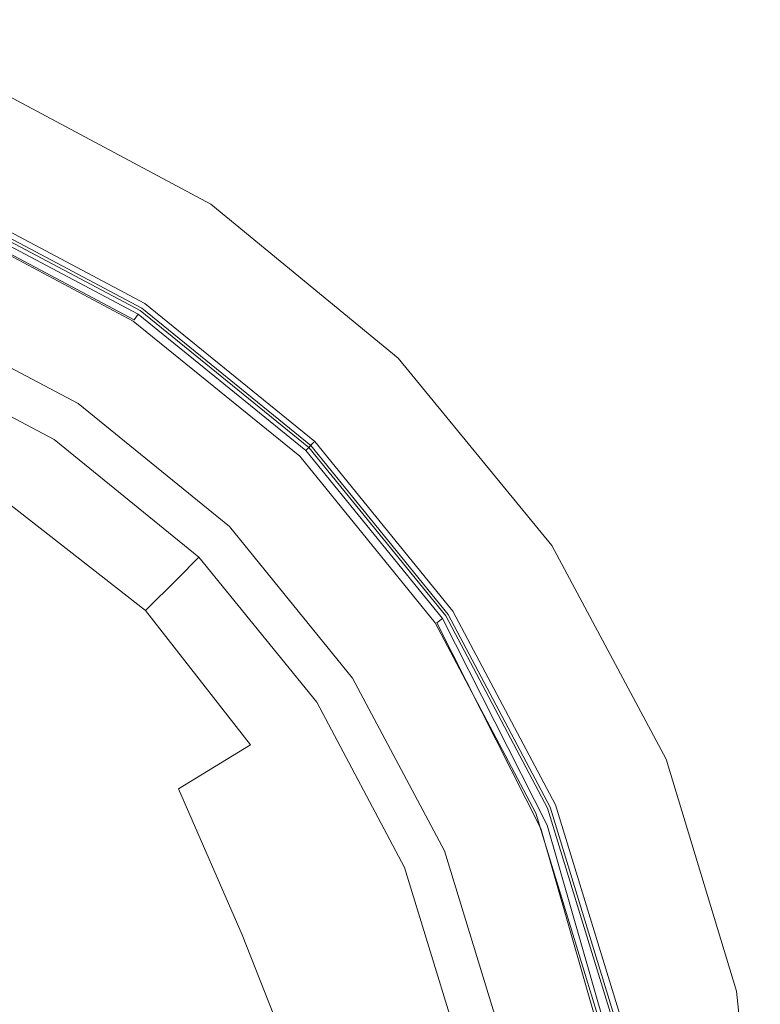
# Model space of a CAD drawing. Extents: x -25 to 25, y -138 to 25.
# Drawn here: x 10 to 25, y 5 to 25 of the extents above; entities that cross this region are included whole.
import ezdxf

# ---------------------------------------------------------------- set-up
doc = ezdxf.new("R2010")
doc.units = 0
doc.header["$LTSCALE"] = 500
doc.header["$MEASUREMENT"] = 0
doc.layers.add('FERRO_CHROM', color=7, linetype='Continuous')
doc.layers.add('FERRO_KOLOR', color=7, linetype='Continuous')

msp = doc.modelspace()

# ---------------------------------------------------------------- linework, layer by layer
at = {"layer": 'FERRO_CHROM', "lineweight": 0}
for points, invisible_edges in [([(13.889, 20.787), (-4.877, 24.52), (4.877, 24.52), (13.889, 20.787)], 15), ([(24.52, 4.877), (-4.877, 24.52), (13.889, 20.787), (24.52, 4.877)], 15), ([(4.877, -24.52), (-4.877, 24.52), (24.52, 4.877), (4.877, -24.52)], 15), ([(13.889, 20.787), (4.877, 24.52), (9.567, 23.097), (13.889, 20.787)], 15), ([(9.567, 23.097, 5), (-9.567, -23.097, 5), (23.097, -9.567, 5), (9.567, 23.097, 5)], 15), ([(9.567, 23.097), (9.567, 23.097, 5), (13.889, 20.787, 5), (13.889, 20.787)], 5), ([(9.567, 23.097, 5), (17.678, 17.678, 5), (13.889, 20.787, 5), (9.567, 23.097, 5)], 15), ([(9.567, 23.097, 5), (23.097, 9.567, 5), (17.678, 17.678, 5), (9.567, 23.097, 5)], 15), ([(9.567, 23.097, 5), (23.097, -9.567, 5), (23.097, 9.567, 5), (9.567, 23.097, 5)], 15), ([(13.889, 20.787), (13.889, 20.787, 5), (17.678, 17.678, 5), (17.678, 17.678)], 1), ([(20.787, 13.889), (13.889, 20.787), (17.678, 17.678), (20.787, 13.889)], 15), ([(24.52, 4.877), (13.889, 20.787), (20.787, 13.889), (24.52, 4.877)], 15), ([(8.489, 20.492, 120.79), (12.338, 18.448, 120.79), (12.416, 18.567, 120.617), (8.542, 20.622, 120.617)], 9), ([(8.315, 20.073, 151.966), (12.084, 18.073, 151.966), (12.32, 18.426, 151.914), (8.477, 20.465, 151.914)], 11), ([(8.416, 20.316, 120.876), (8.326, 20.099, 120.905), (12.103, 18.092, 120.905), (12.233, 18.288, 120.876)], 15), ([(8.416, 20.316, 120.876), (12.233, 18.288, 120.876), (12.338, 18.448, 120.79), (8.489, 20.492, 120.79)], 11), ([(7.908, 19.073, 151.991), (11.56, 17.222, 151.991), (12.084, 18.073, 151.966), (8.315, 20.073, 151.966)], 15), ([(8.326, 20.099, 120.905), (8.223, 19.848, 120.905), (11.952, 17.866, 120.905), (12.103, 18.092, 120.905)], 15), ([(8.107, 19.57, 120.905), (11.784, 17.616, 120.905), (11.952, 17.866, 120.905), (8.223, 19.848, 120.905)], 15), ([(7.986, 19.277, 120.905), (11.607, 17.353, 120.905), (11.784, 17.616, 120.905), (8.107, 19.57, 120.905)], 15), ([(7.986, 19.277, 120.905), (7.864, 18.985, 120.905), (11.431, 17.091, 120.905), (11.607, 17.353, 120.905)], 15), ([(7.908, 19.073, 151.991), (7.079, 17.016, 152), (10.556, 15.517, 152), (11.56, 17.222, 151.991)], 15), ([(7.864, 18.985, 120.905), (7.749, 18.706, 120.905), (11.262, 16.841, 120.905), (11.431, 17.091, 120.905)], 15), ([(7.645, 18.456, 120.905), (11.111, 16.617, 120.905), (11.262, 16.841, 120.905), (7.749, 18.706, 120.905)], 15), ([(12.338, 18.448, 120.79), (15.713, 15.704, 120.79), (15.812, 15.807, 120.617), (12.416, 18.567, 120.617)], 11), ([(7.55, 18.227, 120.905), (10.973, 16.411, 120.905), (11.111, 16.617, 120.905), (7.645, 18.456, 120.905)], 15), ([(12.084, 18.073, 151.966), (15.389, 15.389, 151.966), (15.69, 15.69, 151.914), (12.32, 18.426, 151.914)], 11), ([(12.233, 18.288, 120.876), (15.58, 15.565, 120.876), (15.713, 15.704, 120.79), (12.338, 18.448, 120.79)], 15), ([(7.55, 18.227, 120.905), (7.461, 18.012, 120.905), (10.843, 16.217, 120.905), (10.973, 16.411, 120.905)], 15), ([(12.233, 18.288, 120.876), (12.103, 18.092, 120.905), (15.415, 15.396, 120.905), (15.58, 15.565, 120.876)], 15), ([(7.461, 18.012, 120.905), (7.374, 17.804, 120.905), (10.718, 16.03, 120.905), (10.843, 16.217, 120.905)], 15), ([(11.56, 17.222, 151.991), (14.746, 14.733, 151.991), (15.389, 15.389, 151.966), (12.084, 18.073, 151.966)], 15), ([(12.103, 18.092, 120.905), (11.952, 17.866, 120.905), (15.224, 15.202, 120.905), (15.415, 15.396, 120.905)], 15), ([(7.14, 17.237, 123.545), (10.377, 15.52, 123.545), (10.718, 16.03, 120.905), (7.374, 17.804, 120.905)], 11), ([(11.784, 17.616, 120.905), (15.01, 14.99, 120.905), (15.224, 15.202, 120.905), (11.952, 17.866, 120.905)], 15), ([(11.607, 17.353, 120.905), (14.784, 14.769, 120.905), (15.01, 14.99, 120.905), (11.784, 17.616, 120.905)], 15), ([(17.678, 17.678), (17.678, 17.678, 5), (20.787, 13.889, 5), (20.787, 13.889)], 5), ([(17.678, 17.678, 5), (23.097, 9.567, 5), (20.787, 13.889, 5), (17.678, 17.678, 5)], 15), ([(11.607, 17.353, 120.905), (11.431, 17.091, 120.905), (14.558, 14.548, 120.905), (14.784, 14.769, 120.905)], 15), ([(6.741, 16.274, 125.988), (9.854, 14.694, 125.956), (10.377, 15.52, 123.545), (7.14, 17.237, 123.545)], 14), ([(11.56, 17.222, 151.991), (10.556, 15.517, 152), (13.538, 13.487, 152), (14.746, 14.733, 151.991)], 15), ([(7.079, 17.016, 152), (5.676, 13.518, 152), (9.355, 12.561, 152), (10.556, 15.517, 152)], 15), ([(11.431, 17.091, 120.905), (11.262, 16.841, 120.905), (14.343, 14.338, 120.905), (14.558, 14.548, 120.905)], 15), ([(11.111, 16.617, 120.905), (14.15, 14.148, 120.905), (14.343, 14.338, 120.905), (11.262, 16.841, 120.905)], 15), ([(10.973, 16.411, 120.905), (13.973, 13.973, 120.905), (14.15, 14.148, 120.905), (11.111, 16.617, 120.905)], 15), ([(10.973, 16.411, 120.905), (10.843, 16.217, 120.905), (13.808, 13.808, 120.905), (13.973, 13.973, 120.905)], 15), ([(10.843, 16.217, 120.905), (10.718, 16.03, 120.905), (13.649, 13.649, 120.905), (13.808, 13.808, 120.905)], 15), ([(10.377, 15.52, 123.545), (13.214, 13.214, 123.545), (13.649, 13.649, 120.905), (10.718, 16.03, 120.905)], 11), ([(18.457, 12.323, 120.79), (18.571, 12.408, 120.617), (15.812, 15.807, 120.617), (15.713, 15.704, 120.79)], 13), ([(18.073, 12.084, 151.966), (18.426, 12.32, 151.914), (15.69, 15.69, 151.914), (15.389, 15.389, 151.966)], 13), ([(18.301, 12.209, 120.876), (15.58, 15.565, 120.876), (15.415, 15.396, 120.905), (18.109, 12.073, 120.905)], 15), ([(18.301, 12.209, 120.876), (18.457, 12.323, 120.79), (15.713, 15.704, 120.79), (15.58, 15.565, 120.876)], 15), ([(10.556, 15.517, 152), (9.355, 12.561, 152), (12.005, 11.894, 152), (13.538, 13.487, 152)], 15), ([(9.854, 14.694, 125.956), (12.569, 12.569, 125.924), (13.214, 13.214, 123.545), (10.377, 15.52, 123.545)], 14), ([(17.238, 11.545, 151.991), (18.073, 12.084, 151.966), (15.389, 15.389, 151.966), (14.746, 14.733, 151.991)], 15), ([(18.109, 12.073, 120.905), (15.415, 15.396, 120.905), (15.224, 15.202, 120.905), (17.885, 11.919, 120.905)], 15), ([(17.633, 11.754, 120.905), (17.885, 11.919, 120.905), (15.224, 15.202, 120.905), (15.01, 14.99, 120.905)], 15), ([(17.366, 11.584, 120.905), (17.633, 11.754, 120.905), (15.01, 14.99, 120.905), (14.784, 14.769, 120.905)], 15), ([(17.366, 11.584, 120.905), (14.784, 14.769, 120.905), (14.558, 14.548, 120.905), (17.099, 11.416, 120.905)], 15), ([(9.854, 14.694, 125.956), (8.969, 13.236, 127.908), (11.503, 11.503, 127.78), (12.569, 12.569, 125.924)], 15), ([(17.238, 11.545, 151.991), (14.746, 14.733, 151.991), (13.538, 13.487, 152), (15.58, 10.493, 152)], 15), ([(17.099, 11.416, 120.905), (14.558, 14.548, 120.905), (14.343, 14.338, 120.905), (16.846, 11.255, 120.905)], 15), ([(16.618, 11.108, 120.905), (16.846, 11.255, 120.905), (14.343, 14.338, 120.905), (14.15, 14.148, 120.905)], 15), ([(16.411, 10.972, 120.905), (16.618, 11.108, 120.905), (14.15, 14.148, 120.905), (13.973, 13.973, 120.905)], 15), ([(16.411, 10.972, 120.905), (13.973, 13.973, 120.905), (13.808, 13.808, 120.905), (16.217, 10.843, 120.905)], 15), ([(16.217, 10.843, 120.905), (13.808, 13.808, 120.905), (13.649, 13.649, 120.905), (16.03, 10.718, 120.905)], 15), ([(20.787, 13.889), (20.787, 13.889, 5), (23.097, 9.567, 5), (23.097, 9.567)], 5), ([(24.52, 4.877), (20.787, 13.889), (23.097, 9.567), (24.52, 4.877)], 15), ([(15.52, 10.377, 123.545), (16.03, 10.718, 120.905), (13.649, 13.649, 120.905), (13.214, 13.214, 123.545)], 9), ([(15.58, 10.493, 152), (13.538, 13.487, 152), (12.005, 11.894, 152), (12.711, 9.206, 152)], 15), ([(8.969, 13.236, 127.908), (7.941, 10.789, 129.348), (10.193, 10.193, 128.874), (11.503, 11.503, 127.78)], 15), ([(14.694, 9.854, 125.956), (15.52, 10.377, 123.545), (13.214, 13.214, 123.545), (12.569, 12.569, 125.924)], 3), ([(8.24, 7.958, 152), (12.711, 9.206, 152), (12.005, 11.894, 152), (9.355, 12.561, 152)], 15), ([(14.694, 9.854, 125.956), (12.569, 12.569, 125.924), (11.503, 11.503, 127.78), (13.236, 8.969, 127.908)], 15), ([(20.561, 8.167, 120.79), (20.687, 8.233, 120.617), (18.571, 12.408, 120.617), (18.457, 12.323, 120.79)], 9), ([(20.07, 8.308, 151.966), (20.464, 8.474, 151.914), (18.426, 12.32, 151.914), (18.073, 12.084, 151.966)], 13), ([(20.389, 8.073, 120.876), (18.301, 12.209, 120.876), (18.109, 12.073, 120.905), (20.175, 7.952, 120.905)], 15), ([(20.389, 8.073, 120.876), (20.561, 8.167, 120.79), (18.457, 12.323, 120.79), (18.301, 12.209, 120.876)], 13), ([(19.088, 7.879, 151.991), (20.07, 8.308, 151.966), (18.073, 12.084, 151.966), (17.238, 11.545, 151.991)], 15), ([(20.175, 7.952, 120.905), (18.109, 12.073, 120.905), (17.885, 11.919, 120.905), (19.92, 7.866, 120.905)], 15), ([(19.303, 7.903, 120.905), (19.62, 7.881, 120.905), (17.633, 11.754, 120.905), (17.366, 11.584, 120.905)], 15), ([(19.62, 7.881, 120.905), (19.92, 7.866, 120.905), (17.885, 11.919, 120.905), (17.633, 11.754, 120.905)], 15), ([(19.303, 7.903, 120.905), (17.366, 11.584, 120.905), (17.099, 11.416, 120.905), (18.998, 7.839, 120.905)], 15), ([(13.236, 8.969, 127.908), (11.503, 11.503, 127.78), (10.193, 10.193, 128.874), (10.789, 7.941, 129.348)], 15), ([(19.088, 7.879, 151.991), (17.238, 11.545, 151.991), (15.58, 10.493, 152), (17.084, 6.987, 152)], 15), ([(18.998, 7.839, 120.905), (17.099, 11.416, 120.905), (16.846, 11.255, 120.905), (18.713, 7.736, 120.905)], 15), ([(18.459, 7.64, 120.905), (18.713, 7.736, 120.905), (16.846, 11.255, 120.905), (16.618, 11.108, 120.905)], 15), ([(18.227, 7.549, 120.905), (16.411, 10.972, 120.905), (16.217, 10.843, 120.905), (18.012, 7.461, 120.905)], 15), ([(18.227, 7.549, 120.905), (18.459, 7.64, 120.905), (16.618, 11.108, 120.905), (16.411, 10.972, 120.905)], 15), ([(6.991, 6.991, 130.218), (10.789, 7.941, 129.348), (10.193, 10.193, 128.874), (7.941, 10.789, 129.348)], 15), ([(18.012, 7.461, 120.905), (16.217, 10.843, 120.905), (16.03, 10.718, 120.905), (17.804, 7.374, 120.905)], 15), ([(17.237, 7.14, 123.545), (17.804, 7.374, 120.905), (16.03, 10.718, 120.905), (15.52, 10.377, 123.545)], 13), ([(17.084, 6.987, 152), (15.58, 10.493, 152), (12.711, 9.206, 152), (13.692, 5.467, 152)], 15), ([(16.274, 6.741, 125.988), (17.237, 7.14, 123.545), (15.52, 10.377, 123.545), (14.694, 9.854, 125.956)], 15), ([(16.274, 6.741, 125.988), (14.694, 9.854, 125.956), (13.236, 8.969, 127.908), (14.519, 6.014, 128.037)], 9), ([(23.097, 9.567), (23.097, 9.567, 5), (24.52, 4.877, 5), (24.52, 4.877)], 5), ([(23.097, 9.567, 5), (25, 0, 5), (24.52, 4.877, 5), (23.097, 9.567, 5)], 15), ([(23.097, 9.567, 5), (23.097, -9.567, 5), (25, 0, 5), (23.097, 9.567, 5)], 15), ([(8.542, 3.147, 152), (13.692, 5.467, 152), (12.711, 9.206, 152), (8.24, 7.958, 152)], 15), ([(14.519, 6.014, 128.037), (13.236, 8.969, 127.908), (10.789, 7.941, 129.348), (11.629, 4.817, 129.581)], 15), ([(20.07, 8.308, 151.966), (21.314, 4.209, 151.966), (21.736, 4.305, 151.914), (20.464, 8.474, 151.914)], 11), ([(19.088, 7.879, 151.991), (20.346, 3.955, 151.991), (21.314, 4.209, 151.966), (20.07, 8.308, 151.966)], 15), ([(20.389, 8.073, 120.876), (21.835, 3.007, 120.876), (22.019, 3.094, 120.79), (20.561, 8.167, 120.79)], 11), ([(20.561, 8.167, 120.79), (22.019, 3.094, 120.79), (22.153, 3.142, 120.618), (20.687, 8.233, 120.617)], 11), ([(20.389, 8.073, 120.876), (20.175, 7.952, 120.905), (21.606, 2.86, 120.905), (21.835, 3.007, 120.876)], 15), ([(7.259, 3.007, 130.512), (11.629, 4.817, 129.581), (10.789, 7.941, 129.348), (6.991, 6.991, 130.218)], 15), ([(19.088, 7.879, 151.991), (17.084, 6.987, 152), (18.454, 3.423, 152), (20.346, 3.955, 151.991)], 15), ([(18.998, 7.839, 120.905), (18.713, 7.736, 120.905), (19.885, 3.926, 120.905), (20.194, 3.964, 120.905)], 15), ([(19.303, 7.903, 120.905), (18.998, 7.839, 120.905), (20.194, 3.964, 120.905), (20.543, 3.827, 120.905)], 15), ([(19.303, 7.903, 120.905), (20.543, 3.827, 120.905), (20.937, 3.342, 120.905), (19.62, 7.881, 120.905)], 15), ([(19.62, 7.881, 120.905), (20.937, 3.342, 120.905), (21.313, 2.892, 120.905), (19.92, 7.866, 120.905)], 15), ([(20.175, 7.952, 120.905), (19.92, 7.866, 120.905), (21.313, 2.892, 120.905), (21.606, 2.86, 120.905)], 15), ([(18.227, 7.549, 120.905), (19.364, 3.843, 120.905), (19.612, 3.885, 120.905), (18.459, 7.64, 120.905)], 15), ([(18.459, 7.64, 120.905), (19.612, 3.885, 120.905), (19.885, 3.926, 120.905), (18.713, 7.736, 120.905)], 15), ([(17.237, 7.14, 123.545), (18.311, 3.636, 123.545), (18.913, 3.756, 120.905), (17.804, 7.374, 120.905)], 11), ([(18.012, 7.461, 120.905), (17.804, 7.374, 120.905), (18.913, 3.756, 120.905), (19.135, 3.8, 120.905)], 15), ([(18.227, 7.549, 120.905), (18.012, 7.461, 120.905), (19.135, 3.8, 120.905), (19.364, 3.843, 120.905)], 15), ([(17.084, 6.987, 152), (13.692, 5.467, 152), (15.562, 2.124, 152), (18.454, 3.423, 152)], 15), ([(16.274, 6.741, 125.988), (17.358, 3.422, 125.956), (18.311, 3.636, 123.545), (17.237, 7.14, 123.545)], 15), ([(16.274, 6.741, 125.988), (14.519, 6.014, 128.037), (15.702, 3.018, 127.908), (17.358, 3.422, 125.956)], 13), ([(14.519, 6.014, 128.037), (11.629, 4.817, 129.581), (13.244, 2.013, 129.348), (15.702, 3.018, 127.908)], 15), ([(8.542, 3.147, 152), (11.592, -0.43, 152), (15.562, 2.124, 152), (13.692, 5.467, 152)], 15), ([(4.877, -24.52), (24.52, 4.877), (20.787, -13.889), (4.877, -24.52)], 15), ([(7.259, 3.007, 130.512), (9.886, 0, 130.218), (13.244, 2.013, 129.348), (11.629, 4.817, 129.581)], 15), ([(20.787, -13.889), (24.52, 4.877), (24.52, -4.877), (20.787, -13.889)], 15), ([(24.52, 4.877), (24.52, 4.877, 5), (25, 0, 5), (25, 0)], 5), ([(24.52, -4.877), (24.52, 4.877), (25, 0), (24.52, -4.877)], 15)]:
    msp.add_3dface(points, dxfattribs=dict(at, invisible_edges=invisible_edges))
at = {"layer": 'FERRO_KOLOR', "lineweight": 0}
for points, invisible_edges in [([(5.072, 12.245, 5), (8.596, 20.753, 5), (12.493, 18.685, 5), (11.532, 11.532, 5)], 13), ([(8.64, 20.858, 131.819), (12.557, 18.78, 130.943), (11.204, 16.756, 130.406), (7.709, 18.611, 131.187)], 11), ([(8.623, 20.819, 151.616), (8.575, 20.701, 151.829), (12.462, 18.638, 151.829), (12.533, 18.744, 151.616)], 13), ([(8.591, 20.74, 119.634), (8.575, 20.701, 120.329), (12.462, 18.638, 120.329), (12.486, 18.673, 119.634)], 15), ([(8.591, 20.74, 119.634), (12.486, 18.673, 119.634), (12.493, 18.685, 118.24), (8.596, 20.753, 118.24)], 15), ([(8.596, 20.753, 118.24), (12.493, 18.685, 118.24), (12.493, 18.685, 115.856), (8.596, 20.753, 115.856)], 15), ([(8.596, 20.753, 89.872), (8.596, 20.753, 94.393), (12.493, 18.685, 94.393), (12.493, 18.685, 89.872)], 15), ([(8.596, 20.753, 94.393), (8.596, 20.753, 98.343), (12.493, 18.685, 98.343), (12.493, 18.685, 94.393)], 15), ([(8.596, 20.753, 89.872), (12.493, 18.685, 89.872), (12.493, 18.685, 83.555), (8.596, 20.753, 83.555)], 15), ([(8.596, 20.753, 83.555), (12.493, 18.685, 83.555), (12.493, 18.685, 74.216), (8.596, 20.753, 74.216)], 15), ([(8.596, 20.753, 43.856), (8.596, 20.753, 60.629), (12.493, 18.685, 60.629), (12.493, 18.685, 43.856)], 15), ([(8.596, 20.753, 60.629), (8.596, 20.753, 74.216), (12.493, 18.685, 74.216), (12.493, 18.685, 60.629)], 15), ([(8.596, 20.753, 43.856), (12.493, 18.685, 43.856), (12.493, 18.685, 24.959), (8.596, 20.753, 24.959)], 15), ([(8.596, 20.753, 24.959), (12.493, 18.685, 24.959), (12.493, 18.685, 5), (8.596, 20.753, 5)], 15), ([(8.596, 20.753, 107.726), (8.596, 20.753, 112.19), (12.493, 18.685, 112.19), (12.493, 18.685, 107.726)], 15), ([(8.596, 20.753, 112.19), (8.596, 20.753, 115.856), (12.493, 18.685, 115.856), (12.493, 18.685, 112.19)], 15), ([(8.596, 20.753, 107.726), (12.493, 18.685, 107.726), (12.493, 18.685, 102.949), (8.596, 20.753, 102.949)], 15), ([(8.596, 20.753, 102.949), (12.493, 18.685, 102.949), (12.493, 18.685, 98.343), (8.596, 20.753, 98.343)], 15), ([(8.623, 20.819, 151.616), (12.533, 18.744, 151.616), (12.557, 18.78, 151.182), (8.64, 20.858, 151.182)], 15), ([(8.64, 20.858, 151.182), (12.557, 18.78, 151.182), (12.557, 18.78, 150.435), (8.64, 20.858, 150.435)], 15), ([(8.64, 20.858, 139.613), (12.557, 18.78, 139.613), (12.557, 18.78, 137.169), (8.64, 20.858, 137.169)], 15), ([(8.64, 20.858, 137.169), (12.557, 18.78, 137.169), (12.557, 18.78, 134.561), (8.64, 20.858, 134.561)], 15), ([(8.64, 20.858, 139.613), (8.64, 20.858, 141.898), (12.557, 18.78, 141.898), (12.557, 18.78, 139.613)], 15), ([(8.64, 20.858, 141.898), (8.64, 20.858, 144.03), (12.557, 18.78, 144.03), (12.557, 18.78, 141.898)], 15), ([(8.64, 20.858, 147.787), (12.557, 18.78, 147.787), (12.557, 18.78, 146.015), (8.64, 20.858, 146.015)], 15), ([(8.64, 20.858, 146.015), (12.557, 18.78, 146.015), (12.557, 18.78, 144.03), (8.64, 20.858, 144.03)], 15), ([(8.64, 20.858, 147.787), (8.64, 20.858, 149.282), (12.557, 18.78, 149.282), (12.557, 18.78, 147.787)], 15), ([(8.64, 20.858, 149.282), (8.64, 20.858, 150.435), (12.557, 18.78, 150.435), (12.557, 18.78, 149.282)], 15), ([(8.64, 20.858, 131.819), (8.64, 20.858, 134.561), (12.557, 18.78, 134.561), (12.557, 18.78, 130.943)], 7), ([(8.575, 20.701, 151.829), (8.477, 20.465, 151.914), (12.32, 18.426, 151.914), (12.462, 18.638, 151.829)], 13), ([(8.575, 20.701, 120.329), (8.542, 20.622, 120.617), (12.416, 18.567, 120.617), (12.462, 18.638, 120.329)], 13), ([(16.756, 11.204, 133.725), (-11.204, 16.756, 133.725), (3.926, 19.771, 133.725), (16.756, 11.204, 133.725)], 15), ([(11.204, 16.756, 133.725), (3.926, 19.771, 133.725), (7.709, 18.611, 133.725), (11.204, 16.756, 133.725)], 15), ([(16.756, 11.204, 133.725), (3.926, 19.771, 133.725), (11.204, 16.756, 133.725), (16.756, 11.204, 133.725)], 15), ([(12.557, 18.78, 130.943), (15.99, 15.99, 129.768), (14.268, 14.268, 129.358), (11.204, 16.756, 130.406)], 11), ([(12.533, 18.744, 151.616), (12.462, 18.638, 151.829), (15.87, 15.87, 151.829), (15.96, 15.96, 151.616)], 13), ([(12.533, 18.744, 151.616), (15.96, 15.96, 151.616), (15.99, 15.99, 151.182), (12.557, 18.78, 151.182)], 15), ([(12.557, 18.78, 151.182), (15.99, 15.99, 151.182), (15.99, 15.99, 150.435), (12.557, 18.78, 150.435)], 15), ([(12.557, 18.78, 139.613), (15.99, 15.99, 139.613), (15.99, 15.99, 137.169), (12.557, 18.78, 137.169)], 13), ([(12.557, 18.78, 137.169), (15.99, 15.99, 137.169), (15.99, 15.99, 134.561), (12.557, 18.78, 134.561)], 13), ([(12.557, 18.78, 139.613), (12.557, 18.78, 141.898), (15.99, 15.99, 141.898), (15.99, 15.99, 139.613)], 11), ([(12.557, 18.78, 141.898), (12.557, 18.78, 144.03), (15.99, 15.99, 144.03), (15.99, 15.99, 141.898)], 11), ([(12.557, 18.78, 147.787), (15.99, 15.99, 147.787), (15.99, 15.99, 146.015), (12.557, 18.78, 146.015)], 13), ([(12.557, 18.78, 146.015), (15.99, 15.99, 146.015), (15.99, 15.99, 144.03), (12.557, 18.78, 144.03)], 13), ([(12.557, 18.78, 147.787), (12.557, 18.78, 149.282), (15.99, 15.99, 149.282), (15.99, 15.99, 147.787)], 11), ([(12.557, 18.78, 149.282), (12.557, 18.78, 150.435), (15.99, 15.99, 150.435), (15.99, 15.99, 149.282)], 11), ([(12.557, 18.78, 130.943), (12.557, 18.78, 134.561), (15.99, 15.99, 134.561), (15.99, 15.99, 129.768)], 7), ([(7.709, 18.611, 131.187), (11.204, 16.756, 130.406), (11.204, 16.756, 133.725), (7.709, 18.611, 133.725)], 11), ([(11.532, 11.532, 5), (12.493, 18.685, 5), (15.91, 15.91, 5), (18.685, 12.493, 5)], 9), ([(12.462, 18.638, 151.829), (12.32, 18.426, 151.914), (15.69, 15.69, 151.914), (15.87, 15.87, 151.829)], 13), ([(12.462, 18.638, 120.329), (12.416, 18.567, 120.617), (15.812, 15.807, 120.617), (15.871, 15.869, 120.329)], 13), ([(12.486, 18.673, 119.634), (12.462, 18.638, 120.329), (15.871, 15.869, 120.329), (15.9, 15.9, 119.634)], 15), ([(12.486, 18.673, 119.634), (15.9, 15.9, 119.634), (15.91, 15.91, 118.24), (12.493, 18.685, 118.24)], 15), ([(12.493, 18.685, 118.24), (15.91, 15.91, 118.24), (15.91, 15.91, 115.856), (12.493, 18.685, 115.856)], 15), ([(12.493, 18.685, 89.872), (12.493, 18.685, 94.393), (15.91, 15.91, 94.393), (15.91, 15.91, 89.872)], 11), ([(12.493, 18.685, 94.393), (12.493, 18.685, 98.343), (15.91, 15.91, 98.343), (15.91, 15.91, 94.393)], 11), ([(12.493, 18.685, 89.872), (15.91, 15.91, 89.872), (15.91, 15.91, 83.555), (12.493, 18.685, 83.555)], 13), ([(12.493, 18.685, 83.555), (15.91, 15.91, 83.555), (15.91, 15.91, 74.216), (12.493, 18.685, 74.216)], 13), ([(12.493, 18.685, 43.856), (12.493, 18.685, 60.629), (15.91, 15.91, 60.629), (15.91, 15.91, 43.856)], 15), ([(12.493, 18.685, 60.629), (12.493, 18.685, 74.216), (15.91, 15.91, 74.216), (15.91, 15.91, 60.629)], 15), ([(12.493, 18.685, 43.856), (15.91, 15.91, 43.856), (15.91, 15.91, 24.959), (12.493, 18.685, 24.959)], 15), ([(12.493, 18.685, 24.959), (15.91, 15.91, 24.959), (15.91, 15.91, 5), (12.493, 18.685, 5)], 15), ([(12.493, 18.685, 107.726), (12.493, 18.685, 112.19), (15.91, 15.91, 112.19), (15.91, 15.91, 107.726)], 11), ([(12.493, 18.685, 112.19), (12.493, 18.685, 115.856), (15.91, 15.91, 115.856), (15.91, 15.91, 112.19)], 11), ([(12.493, 18.685, 107.726), (15.91, 15.91, 107.726), (15.91, 15.91, 102.949), (12.493, 18.685, 102.949)], 13), ([(12.493, 18.685, 102.949), (15.91, 15.91, 102.949), (15.91, 15.91, 98.343), (12.493, 18.685, 98.343)], 13), ([(16.756, 11.204, 133.725), (-16.756, -11.204, 133.725), (-11.204, 16.756, 133.725), (16.756, 11.204, 133.725)], 15), ([(11.204, 16.756, 130.406), (14.268, 14.268, 129.358), (14.268, 14.268, 133.725), (11.204, 16.756, 133.725)], 11), ([(16.756, 11.204, 133.725), (11.204, 16.756, 133.725), (14.268, 14.268, 133.725), (16.756, 11.204, 133.725)], 15), ([(15.99, 15.99, 129.768), (18.78, 12.557, 128.322), (16.756, 11.204, 128.067), (14.268, 14.268, 129.358)], 11), ([(18.744, 12.533, 151.616), (15.96, 15.96, 151.616), (15.87, 15.87, 151.829), (18.638, 12.462, 151.829)], 9), ([(18.744, 12.533, 151.616), (18.78, 12.557, 151.182), (15.99, 15.99, 151.182), (15.96, 15.96, 151.616)], 11), ([(18.78, 12.557, 151.182), (18.78, 12.557, 150.435), (15.99, 15.99, 150.435), (15.99, 15.99, 151.182)], 11), ([(18.78, 12.557, 139.613), (18.78, 12.557, 137.169), (15.99, 15.99, 137.169), (15.99, 15.99, 139.613)], 15), ([(18.78, 12.557, 137.169), (18.78, 12.557, 134.561), (15.99, 15.99, 134.561), (15.99, 15.99, 137.169)], 15), ([(18.78, 12.557, 139.613), (15.99, 15.99, 139.613), (15.99, 15.99, 141.898), (18.78, 12.557, 141.898)], 15), ([(18.78, 12.557, 141.898), (15.99, 15.99, 141.898), (15.99, 15.99, 144.03), (18.78, 12.557, 144.03)], 15), ([(18.78, 12.557, 147.787), (18.78, 12.557, 146.015), (15.99, 15.99, 146.015), (15.99, 15.99, 147.787)], 15), ([(18.78, 12.557, 146.015), (18.78, 12.557, 144.03), (15.99, 15.99, 144.03), (15.99, 15.99, 146.015)], 15), ([(18.78, 12.557, 147.787), (15.99, 15.99, 147.787), (15.99, 15.99, 149.282), (18.78, 12.557, 149.282)], 15), ([(18.78, 12.557, 149.282), (15.99, 15.99, 149.282), (15.99, 15.99, 150.435), (18.78, 12.557, 150.435)], 15), ([(18.78, 12.557, 128.322), (15.99, 15.99, 129.768), (15.99, 15.99, 134.561), (18.78, 12.557, 134.561)], 12), ([(18.638, 12.462, 151.829), (15.87, 15.87, 151.829), (15.69, 15.69, 151.914), (18.426, 12.32, 151.914)], 11), ([(18.639, 12.459, 120.329), (15.871, 15.869, 120.329), (15.812, 15.807, 120.617), (18.571, 12.408, 120.617)], 9), ([(18.674, 12.485, 119.634), (15.9, 15.9, 119.634), (15.871, 15.869, 120.329), (18.639, 12.459, 120.329)], 13), ([(18.674, 12.485, 119.634), (18.685, 12.493, 118.24), (15.91, 15.91, 118.24), (15.9, 15.9, 119.634)], 11), ([(18.685, 12.493, 118.24), (18.685, 12.493, 115.856), (15.91, 15.91, 115.856), (15.91, 15.91, 118.24)], 11), ([(18.685, 12.493, 89.872), (18.685, 12.493, 83.555), (15.91, 15.91, 83.555), (15.91, 15.91, 89.872)], 15), ([(18.685, 12.493, 83.555), (18.685, 12.493, 74.216), (15.91, 15.91, 74.216), (15.91, 15.91, 83.555)], 15), ([(18.685, 12.493, 89.872), (15.91, 15.91, 89.872), (15.91, 15.91, 94.393), (18.685, 12.493, 94.393)], 15), ([(18.685, 12.493, 94.393), (15.91, 15.91, 94.393), (15.91, 15.91, 98.343), (18.685, 12.493, 98.343)], 15), ([(18.685, 12.493, 43.856), (18.685, 12.493, 24.959), (15.91, 15.91, 24.959), (15.91, 15.91, 43.856)], 11), ([(18.685, 12.493, 24.959), (18.685, 12.493, 5), (15.91, 15.91, 5), (15.91, 15.91, 24.959)], 11), ([(18.685, 12.493, 43.856), (15.91, 15.91, 43.856), (15.91, 15.91, 60.629), (18.685, 12.493, 60.629)], 13), ([(18.685, 12.493, 60.629), (15.91, 15.91, 60.629), (15.91, 15.91, 74.216), (18.685, 12.493, 74.216)], 13), ([(18.685, 12.493, 107.726), (18.685, 12.493, 102.949), (15.91, 15.91, 102.949), (15.91, 15.91, 107.726)], 15), ([(18.685, 12.493, 102.949), (18.685, 12.493, 98.343), (15.91, 15.91, 98.343), (15.91, 15.91, 102.949)], 15), ([(18.685, 12.493, 107.726), (15.91, 15.91, 107.726), (15.91, 15.91, 112.19), (18.685, 12.493, 112.19)], 15), ([(18.685, 12.493, 112.19), (15.91, 15.91, 112.19), (15.91, 15.91, 115.856), (18.685, 12.493, 115.856)], 15), ([(14.268, 14.268, 129.358), (16.756, 11.204, 128.067), (16.756, 11.204, 133.725), (14.268, 14.268, 133.725)], 11), ([(18.78, 12.557, 128.322), (20.858, 8.64, 126.672), (18.611, 7.709, 126.594), (16.756, 11.204, 128.067)], 11), ([(20.819, 8.623, 151.616), (20.858, 8.64, 151.182), (18.78, 12.557, 151.182), (18.744, 12.533, 151.616)], 15), ([(20.858, 8.64, 151.182), (20.858, 8.64, 150.435), (18.78, 12.557, 150.435), (18.78, 12.557, 151.182)], 15), ([(20.858, 8.64, 139.613), (20.858, 8.64, 137.169), (18.78, 12.557, 137.169), (18.78, 12.557, 139.613)], 15), ([(20.858, 8.64, 137.169), (20.858, 8.64, 134.561), (18.78, 12.557, 134.561), (18.78, 12.557, 137.169)], 15), ([(20.858, 8.64, 139.613), (18.78, 12.557, 139.613), (18.78, 12.557, 141.898), (20.858, 8.64, 141.898)], 15), ([(20.858, 8.64, 141.898), (18.78, 12.557, 141.898), (18.78, 12.557, 144.03), (20.858, 8.64, 144.03)], 15), ([(20.858, 8.64, 147.787), (20.858, 8.64, 146.015), (18.78, 12.557, 146.015), (18.78, 12.557, 147.787)], 15), ([(20.858, 8.64, 146.015), (20.858, 8.64, 144.03), (18.78, 12.557, 144.03), (18.78, 12.557, 146.015)], 15), ([(20.858, 8.64, 147.787), (18.78, 12.557, 147.787), (18.78, 12.557, 149.282), (20.858, 8.64, 149.282)], 15), ([(20.858, 8.64, 149.282), (18.78, 12.557, 149.282), (18.78, 12.557, 150.435), (20.858, 8.64, 150.435)], 15), ([(20.858, 8.64, 126.672), (18.78, 12.557, 128.322), (18.78, 12.557, 134.561), (20.858, 8.64, 134.561)], 14), ([(12.245, 5.072, 5), (11.532, 11.532, 5), (18.685, 12.493, 5), (20.753, 8.596, 5)], 11), ([(20.7, 8.573, 151.829), (18.638, 12.462, 151.829), (18.426, 12.32, 151.914), (20.464, 8.474, 151.914)], 11), ([(20.763, 8.272, 120.33), (18.639, 12.459, 120.329), (18.571, 12.408, 120.617), (20.687, 8.233, 120.617)], 11), ([(20.819, 8.623, 151.616), (18.744, 12.533, 151.616), (18.638, 12.462, 151.829), (20.7, 8.573, 151.829)], 11), ([(20.801, 8.292, 119.635), (18.674, 12.485, 119.634), (18.639, 12.459, 120.329), (20.763, 8.272, 120.33)], 15), ([(20.801, 8.292, 119.635), (20.813, 8.299, 118.243), (18.685, 12.493, 118.24), (18.674, 12.485, 119.634)], 15), ([(20.813, 8.299, 118.243), (20.813, 8.299, 115.862), (18.685, 12.493, 115.856), (18.685, 12.493, 118.24)], 15), ([(20.759, 8.552, 89.867), (20.753, 8.596, 83.555), (18.685, 12.493, 83.555), (18.685, 12.493, 89.872)], 15), ([(20.753, 8.596, 83.555), (20.753, 8.596, 74.216), (18.685, 12.493, 74.216), (18.685, 12.493, 83.555)], 15), ([(20.759, 8.552, 89.867), (18.685, 12.493, 89.872), (18.685, 12.493, 94.393), (20.777, 8.419, 94.372)], 15), ([(20.777, 8.419, 94.372), (18.685, 12.493, 94.393), (18.685, 12.493, 98.343), (20.797, 8.293, 98.313)], 15), ([(20.753, 8.596, 43.856), (20.753, 8.596, 24.959), (18.685, 12.493, 24.959), (18.685, 12.493, 43.856)], 15), ([(20.753, 8.596, 24.959), (20.753, 8.596, 5), (18.685, 12.493, 5), (18.685, 12.493, 24.959)], 15), ([(20.753, 8.596, 43.856), (18.685, 12.493, 43.856), (18.685, 12.493, 60.629), (20.753, 8.596, 60.629)], 15), ([(20.753, 8.596, 60.629), (18.685, 12.493, 60.629), (18.685, 12.493, 74.216), (20.753, 8.596, 74.216)], 15), ([(20.812, 8.292, 107.732), (20.807, 8.27, 102.935), (18.685, 12.493, 102.949), (18.685, 12.493, 107.726)], 15), ([(20.807, 8.27, 102.935), (20.797, 8.293, 98.313), (18.685, 12.493, 98.343), (18.685, 12.493, 102.949)], 15), ([(20.812, 8.292, 107.732), (18.685, 12.493, 107.726), (18.685, 12.493, 112.19), (20.813, 8.299, 112.2)], 15), ([(20.813, 8.299, 112.2), (18.685, 12.493, 112.19), (18.685, 12.493, 115.856), (20.813, 8.299, 115.862)], 15), ([(0, 0, 5), (5.072, 12.245, 5), (11.532, 11.532, 5), (12.245, 5.072, 5)], 15), ([(-16.756, -11.204, 133.725), (16.756, 11.204, 133.725), (11.204, -16.756, 133.725), (-16.756, -11.204, 133.725)], 15), ([(11.204, -16.756, 133.725), (16.756, 11.204, 133.725), (19.771, -3.926, 133.725), (11.204, -16.756, 133.725)], 15), ([(16.756, 11.204, 128.067), (18.611, 7.709, 126.594), (18.611, 7.709, 133.725), (16.756, 11.204, 133.725)], 11), ([(19.771, 3.926, 133.725), (16.756, 11.204, 133.725), (18.611, 7.709, 133.725), (19.771, 3.926, 133.725)], 15), ([(19.771, -3.926, 133.725), (16.756, 11.204, 133.725), (19.771, 3.926, 133.725), (19.771, -3.926, 133.725)], 15), ([(12.245, 5.072, 5), (20.753, 8.596, 5), (22.047, 4.378, 5), (16.308, 0, 5)], 13), ([(20.858, 8.64, 126.672), (22.158, 4.4, 124.886), (19.771, 3.926, 125.001), (18.611, 7.709, 126.594)], 15), ([(20.7, 8.573, 151.829), (20.464, 8.474, 151.914), (21.736, 4.305, 151.914), (21.989, 4.362, 151.829)], 13), ([(20.819, 8.623, 151.616), (20.7, 8.573, 151.829), (21.989, 4.362, 151.829), (22.116, 4.391, 151.616)], 13), ([(20.759, 8.552, 89.867), (22.071, 4.201, 89.851), (22.047, 4.378, 83.555), (20.753, 8.596, 83.555)], 15), ([(20.753, 8.596, 83.555), (22.047, 4.378, 83.555), (22.047, 4.378, 74.216), (20.753, 8.596, 74.216)], 15), ([(20.753, 8.596, 43.856), (20.753, 8.596, 60.629), (22.047, 4.378, 60.629), (22.047, 4.378, 43.856)], 15), ([(20.753, 8.596, 60.629), (20.753, 8.596, 74.216), (22.047, 4.378, 74.216), (22.047, 4.378, 60.629)], 15), ([(20.753, 8.596, 43.856), (22.047, 4.378, 43.856), (22.047, 4.378, 24.959), (20.753, 8.596, 24.959)], 15), ([(20.753, 8.596, 24.959), (22.047, 4.378, 24.959), (22.047, 4.378, 5), (20.753, 8.596, 5)], 15), ([(20.819, 8.623, 151.616), (22.116, 4.391, 151.616), (22.158, 4.4, 151.182), (20.858, 8.64, 151.182)], 15), ([(20.858, 8.64, 151.182), (22.158, 4.4, 151.182), (22.158, 4.4, 150.435), (20.858, 8.64, 150.435)], 15), ([(20.858, 8.64, 139.613), (22.158, 4.4, 139.613), (22.158, 4.4, 137.169), (20.858, 8.64, 137.169)], 15), ([(20.858, 8.64, 137.169), (22.158, 4.4, 137.169), (22.158, 4.4, 134.561), (20.858, 8.64, 134.561)], 15), ([(20.858, 8.64, 139.613), (20.858, 8.64, 141.898), (22.158, 4.4, 141.898), (22.158, 4.4, 139.613)], 15), ([(20.858, 8.64, 141.898), (20.858, 8.64, 144.03), (22.158, 4.4, 144.03), (22.158, 4.4, 141.898)], 15), ([(20.858, 8.64, 147.787), (22.158, 4.4, 147.787), (22.158, 4.4, 146.015), (20.858, 8.64, 146.015)], 15), ([(20.858, 8.64, 146.015), (22.158, 4.4, 146.015), (22.158, 4.4, 144.03), (20.858, 8.64, 144.03)], 15), ([(20.858, 8.64, 147.787), (20.858, 8.64, 149.282), (22.158, 4.4, 149.282), (22.158, 4.4, 147.787)], 15), ([(20.858, 8.64, 149.282), (20.858, 8.64, 150.435), (22.158, 4.4, 150.435), (22.158, 4.4, 149.282)], 15), ([(20.858, 8.64, 126.672), (20.858, 8.64, 134.561), (22.158, 4.4, 134.561), (22.158, 4.4, 124.886)], 7), ([(20.759, 8.552, 89.867), (20.777, 8.419, 94.372), (22.144, 3.67, 94.309), (22.071, 4.201, 89.851)], 15), ([(20.777, 8.419, 94.372), (20.797, 8.293, 98.313), (22.223, 3.167, 98.224), (22.144, 3.67, 94.309)], 15), ([(20.763, 8.272, 120.33), (20.687, 8.233, 120.617), (22.153, 3.142, 120.618), (22.234, 3.171, 120.332)], 13), ([(20.801, 8.292, 119.635), (20.763, 8.272, 120.33), (22.234, 3.171, 120.332), (22.274, 3.185, 119.64)], 15), ([(20.807, 8.27, 102.935), (22.265, 3.076, 102.894), (22.223, 3.167, 98.224), (20.797, 8.293, 98.313)], 15), ([(20.801, 8.292, 119.635), (22.274, 3.185, 119.64), (22.288, 3.19, 118.253), (20.813, 8.299, 118.243)], 15), ([(20.812, 8.292, 107.732), (22.282, 3.161, 107.751), (22.265, 3.076, 102.894), (20.807, 8.27, 102.935)], 15), ([(20.812, 8.292, 107.732), (20.813, 8.299, 112.2), (22.288, 3.19, 112.229), (22.282, 3.161, 107.751)], 15), ([(20.813, 8.299, 118.243), (22.288, 3.19, 118.253), (22.288, 3.19, 115.879), (20.813, 8.299, 115.862)], 15), ([(20.813, 8.299, 112.2), (20.813, 8.299, 115.862), (22.288, 3.19, 115.879), (22.288, 3.19, 112.229)], 15), ([(18.611, 7.709, 126.594), (19.771, 3.926, 125.001), (19.771, 3.926, 133.725), (18.611, 7.709, 133.725)], 11), ([(0, 0, 5), (12.245, 5.072, 5), (16.308, 0, 5), (12.245, -5.072, 5)], 15)]:
    msp.add_3dface(points, dxfattribs=dict(at, invisible_edges=invisible_edges))

doc.saveas('drawing.dxf')
